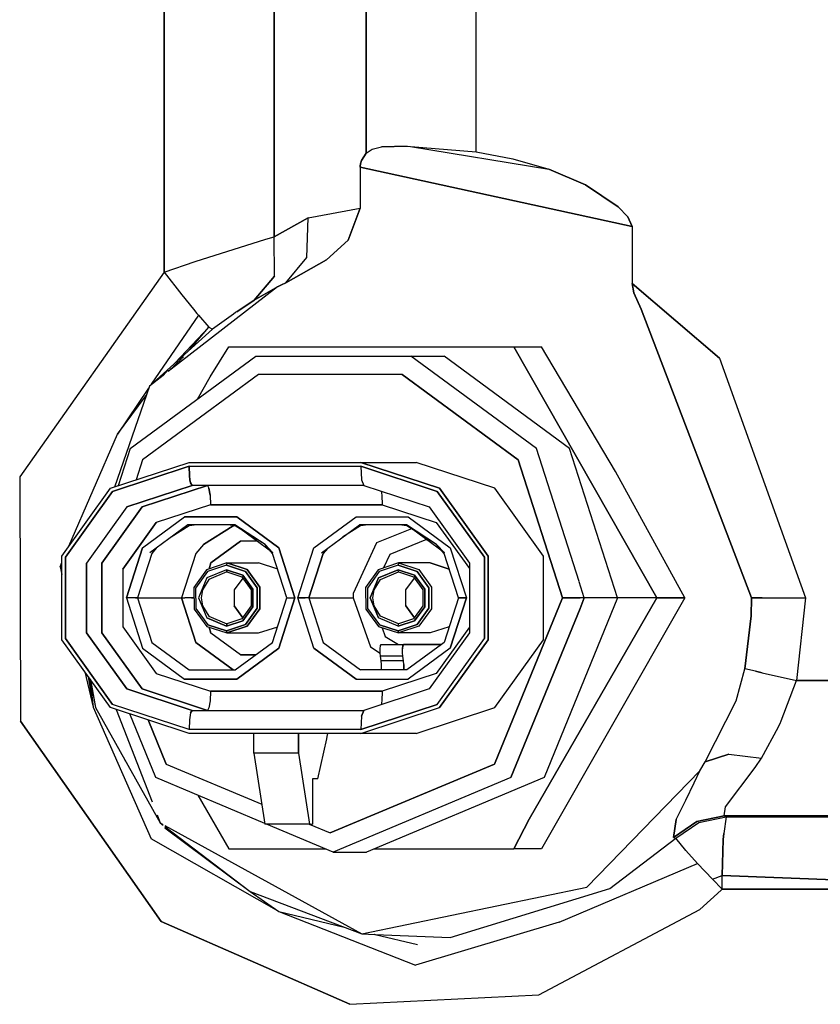
# Model space of a CAD drawing. Units: millimetres. Extents: x 984 to 10046, y -1557 to 1741.
# Drawn here: x 7343 to 7378, y -153 to -110 of the extents above; entities that cross this region are included whole.
import ezdxf

# ---------------------------------------------------------------- set-up
doc = ezdxf.new("R2010")
doc.units = ezdxf.units.MM
doc.layers.add('TFR-TRI', color=7, linetype='CONTINUOUS', true_color=0xffffff)

msp = doc.modelspace()

# ---------------------------------------------------------------- linework, layer by layer
at = {"layer": 'TFR-TRI', "color": 18, "linetype": 'CONTINUOUS'}
for p, q in [((7362.710754, -115.69873), (7362.710754, -93.170654)), ((7362.710754, -115.69873), (7362.710754, -93.170654)), ((7357.84845, -115.754395), (7357.84845, -93.736816)), ((7357.84845, -93.736816), (7357.84845, -115.754395)), ((7353.767883, -119.462402), (7353.767883, -94.515137)), ((7353.767883, -94.515137), (7353.767883, -119.462402)), ((7348.904602, -94.699219), (7348.904602, -121.023926)), ((7348.904602, -121.023926), (7348.904602, -94.699219)), ((7358.10968, -115.579346), (7358.514954, -115.487061)), ((7358.10968, -115.579346), (7358.514954, -115.487061)), ((7358.514954, -115.487061), (7359.628723, -115.449951)), ((7358.514954, -115.487061), (7359.628723, -115.449951)), ((7358.514954, -115.487061), (7359.652649, -115.451904)), ((7359.652649, -115.451904), (7358.514954, -115.487061)), ((7359.628723, -115.449951), (7362.710754, -115.69873)), ((7359.80011, -115.463867), (7365.931458, -116.466553)), ((7359.80011, -115.463867), (7365.931458, -116.466553)), ((7357.632141, -116.083252), (7357.84845, -115.754395)), ((7357.84845, -115.754395), (7357.632141, -116.083252)), ((7357.84845, -115.754395), (7358.10968, -115.579346)), ((7357.84845, -115.754395), (7358.10968, -115.579346)), ((7362.710754, -115.69873), (7364.337708, -116.018799)), ((7362.710754, -115.69873), (7364.337708, -116.018799)), ((7357.575989, -116.330078), (7357.574036, -116.387695)), ((7357.574036, -116.387695), (7357.575989, -116.330078)), ((7357.588684, -116.233887), (7357.575989, -116.330078)), ((7357.575989, -116.330078), (7357.588684, -116.233887)), ((7357.588684, -116.233887), (7357.632141, -116.083252)), ((7357.632141, -116.083252), (7357.588684, -116.233887)), ((7364.337708, -116.018799), (7365.931458, -116.466553)), ((7364.337708, -116.018799), (7365.931458, -116.466553)), ((7369.621399, -119.001221), (7357.574036, -116.387695)), ((7357.574036, -116.387695), (7357.574036, -118.189209)), ((7357.574036, -116.387695), (7357.574036, -118.189209)), ((7357.574036, -116.387695), (7369.621399, -119.001221)), ((7367.554016, -117.156738), (7365.931458, -116.466553)), ((7365.931458, -116.466553), (7367.554016, -117.156738)), ((7368.993469, -118.138428), (7367.554016, -117.156738)), ((7367.554016, -117.156738), (7368.993469, -118.138428)), ((7355.281067, -118.626709), (7357.574036, -118.189209)), ((7355.281067, -118.626709), (7357.574036, -118.189209)), ((7357.574036, -118.189209), (7357.041321, -119.615479)), ((7357.041321, -119.615479), (7357.574036, -118.189209)), ((7368.993469, -118.138428), (7369.418274, -118.580566)), ((7369.418274, -118.580566), (7368.993469, -118.138428)), ((7355.281067, -118.626709), (7353.767883, -119.462402)), ((7353.767883, -119.462402), (7355.281067, -118.626709)), ((7355.212708, -120.372803), (7355.281067, -118.626709)), ((7355.212708, -120.372803), (7355.281067, -118.626709)), ((7369.621399, -119.001221), (7369.418274, -118.580566)), ((7369.418274, -118.580566), (7369.621399, -119.001221)), ((7369.621399, -119.001221), (7369.621399, -121.53125)), ((7369.621399, -119.001221), (7369.621399, -121.53125)), ((7350.281555, -120.550049), (7353.404602, -119.570068)), ((7350.281555, -120.550049), (7353.404602, -119.570068)), ((7353.404602, -119.570068), (7353.767883, -119.462402)), ((7353.404602, -119.570068), (7353.767883, -119.462402)), ((7353.78595, -121.201172), (7353.767883, -119.462402)), ((7353.78595, -121.201172), (7353.767883, -119.462402)), ((7356.081848, -120.484375), (7357.041321, -119.615479)), ((7357.041321, -119.615479), (7356.081848, -120.484375)), ((7348.904602, -121.023926), (7350.281555, -120.550049)), ((7348.904602, -121.023926), (7350.281555, -120.550049)), ((7354.28595, -121.500244), (7355.212708, -120.372803)), ((7354.28595, -121.500244), (7355.212708, -120.372803)), ((7356.081848, -120.484375), (7354.28595, -121.500244)), ((7354.28595, -121.500244), (7356.081848, -120.484375)), ((7348.904602, -121.023926), (7342.509094, -130.08374)), ((7348.904602, -121.023926), (7342.509094, -130.08374)), ((7348.904602, -121.023926), (7349.679016, -122.026123)), ((7348.904602, -121.023926), (7349.679016, -122.026123)), ((7353.78595, -121.201172), (7352.889465, -122.267578)), ((7352.889465, -122.267578), (7353.78595, -121.201172)), ((7354.101379, -121.588623), (7353.911438, -121.674316)), ((7353.911438, -121.674316), (7354.101379, -121.588623)), ((7354.101379, -121.588623), (7354.28595, -121.500244)), ((7354.28595, -121.500244), (7354.101379, -121.588623)), ((7373.474426, -124.830322), (7369.621399, -121.53125)), ((7369.690247, -121.937012), (7369.621399, -121.53125)), ((7369.621399, -121.53125), (7369.690247, -121.937012)), ((7369.621399, -121.53125), (7373.474426, -124.830322)), ((7353.911438, -121.674316), (7349.074524, -125.429199)), ((7353.911438, -121.674316), (7349.074524, -125.429199)), ((7349.679016, -122.026123), (7350.198547, -122.673096)), ((7349.679016, -122.026123), (7350.198547, -122.673096)), ((7352.889465, -122.267578), (7353.911438, -121.674316)), ((7353.911438, -121.674316), (7352.889465, -122.267578)), ((7369.690247, -121.937012), (7370.020325, -122.669189)), ((7370.020325, -122.669189), (7369.690247, -121.937012)), ((7352.889465, -122.267578), (7352.113098, -122.780762)), ((7352.113098, -122.780762), (7352.889465, -122.267578)), ((7350.198547, -122.673096), (7350.354797, -122.862305)), ((7350.198547, -122.673096), (7350.354797, -122.862305)), ((7350.354797, -122.862305), (7350.416321, -122.935547)), ((7350.354797, -122.862305), (7350.416321, -122.935547)), ((7351.967102, -122.881104), (7351.034973, -123.554443)), ((7351.967102, -122.881104), (7351.034973, -123.554443)), ((7352.063293, -122.814941), (7351.967102, -122.881104)), ((7352.063293, -122.814941), (7351.967102, -122.881104)), ((7352.075989, -122.806885), (7352.063293, -122.814941)), ((7352.075989, -122.806885), (7352.063293, -122.814941)), ((7352.076477, -122.805908), (7352.075989, -122.806885)), ((7352.076477, -122.805908), (7352.075989, -122.806885)), ((7352.081848, -122.802246), (7352.076477, -122.805908)), ((7352.081848, -122.802246), (7352.076477, -122.805908)), ((7352.113098, -122.780762), (7352.081848, -122.802246)), ((7352.113098, -122.780762), (7352.081848, -122.802246)), ((7374.900208, -135.450928), (7370.020325, -122.669189)), ((7370.020325, -122.669189), (7374.900208, -135.450928)), ((7350.416321, -122.935547), (7348.332825, -125.994141)), ((7350.416321, -122.935547), (7350.886047, -123.462891)), ((7350.416321, -122.935547), (7350.886047, -123.462891)), ((7348.247375, -126.071045), (7351.034973, -123.554443)), ((7350.886047, -123.462891), (7349.37384, -125.053955)), ((7350.033508, -124.458252), (7350.886047, -123.462891)), ((7350.886047, -123.462891), (7351.034973, -123.554443)), ((7350.886047, -123.462891), (7351.034973, -123.554443)), ((7350.93634, -125.660889), (7351.763977, -124.337646)), ((7351.763977, -124.337646), (7364.37677, -124.337646)), ((7364.37677, -124.337646), (7365.605774, -124.337646)), ((7364.37677, -124.337646), (7370.711243, -135.450195)), ((7370.711243, -135.450195), (7364.37677, -124.337646)), ((7368.877258, -129.854492), (7365.605774, -124.337646)), ((7347.401672, -128.837402), (7352.95636, -124.750488)), ((7349.074524, -125.429199), (7349.684387, -124.845703)), ((7349.6922, -124.838379), (7349.755188, -124.77832)), ((7352.95636, -124.750488), (7359.821594, -124.750488)), ((7359.821594, -124.750488), (7361.292297, -124.750488)), ((7365.37677, -128.837402), (7359.821594, -124.750488)), ((7365.37677, -128.837402), (7359.821594, -124.750488)), ((7366.846008, -128.837402), (7361.292297, -124.750488)), ((7373.474426, -124.830322), (7377.290344, -135.450195)), ((7373.474426, -124.830322), (7377.290344, -135.450195)), ((7349.083801, -125.359619), (7348.85675, -125.598145)), ((7353.081848, -125.558838), (7347.947571, -129.336914)), ((7353.081848, -125.558838), (7347.947571, -129.336914)), ((7348.85675, -125.598145), (7348.247375, -126.071045)), ((7348.85675, -125.598145), (7348.247375, -126.071045)), ((7350.382629, -126.644531), (7350.93634, -125.660889)), ((7359.429016, -125.558838), (7353.081848, -125.558838)), ((7359.429016, -125.558838), (7353.081848, -125.558838)), ((7364.563293, -129.336914), (7359.429016, -125.558838)), ((7359.429016, -125.558838), (7364.563293, -129.336914)), ((7348.247375, -126.071045), (7346.700989, -130.540039)), ((7348.213196, -126.168945), (7346.83136, -128.197998)), ((7346.83136, -128.197998), (7348.101379, -126.493408)), ((7344.688782, -133.163818), (7346.83136, -128.197998)), ((7347.401672, -128.837402), (7346.87384, -130.483154)), ((7367.264954, -134.722656), (7365.37677, -128.837402)), ((7367.264954, -134.722656), (7365.37677, -128.837402)), ((7368.96759, -135.450195), (7366.846008, -128.837402)), ((7347.947571, -129.336914), (7347.662903, -130.223877)), ((7347.947571, -129.336914), (7347.662903, -130.223877)), ((7366.524719, -135.450195), (7364.563293, -129.336914)), ((7364.563293, -129.336914), (7366.524719, -135.450195)), ((7346.531067, -130.595947), (7350.013977, -129.450195)), ((7350.003235, -129.623535), (7346.620911, -130.736084)), ((7346.620911, -130.736084), (7350.003235, -129.623535)), ((7350.003235, -129.623535), (7357.602356, -129.623535)), ((7350.020813, -130.048584), (7350.003235, -129.623535)), ((7350.003235, -129.623535), (7350.020813, -130.048584)), ((7350.003235, -129.623535), (7357.602356, -129.623535)), ((7350.013977, -129.450195), (7355.749817, -129.450195)), ((7355.750793, -129.450195), (7357.602356, -129.450195)), ((7357.602356, -129.450195), (7360.049622, -129.450195)), ((7357.602356, -129.450195), (7361.084778, -130.595947)), ((7361.084778, -130.595947), (7357.602356, -129.450195)), ((7357.602356, -129.623535), (7357.641418, -130.224609)), ((7357.602356, -129.623535), (7360.98468, -130.736084)), ((7357.602356, -129.623535), (7357.641418, -130.224609)), ((7360.98468, -130.736084), (7357.602356, -129.623535)), ((7363.531555, -130.595947), (7360.049622, -129.450195)), ((7363.531555, -130.595947), (7360.049622, -129.450195)), ((7371.942688, -135.450195), (7368.877258, -129.854492)), ((7342.509094, -130.08374), (7342.538391, -140.9104)), ((7342.509094, -130.08374), (7342.538391, -140.9104)), ((7350.020813, -130.048584), (7350.041809, -130.224609)), ((7350.041809, -130.224609), (7350.020813, -130.048584)), ((7350.041809, -130.224609), (7350.069641, -130.359375)), ((7350.069641, -130.359375), (7350.041809, -130.224609)), ((7357.641418, -130.224609), (7357.736633, -130.473389)), ((7357.641418, -130.224609), (7357.736633, -130.473389)), ((7344.378723, -133.595947), (7346.531067, -130.595947)), ((7346.620911, -130.736084), (7344.531067, -133.649414)), ((7344.531067, -133.649414), (7346.620911, -130.736084)), ((7350.136536, -130.473389), (7347.248352, -131.423584)), ((7347.248352, -131.423584), (7350.136536, -130.473389)), ((7347.927063, -131.423584), (7350.815247, -130.473389)), ((7350.815247, -130.473389), (7347.927063, -131.423584)), ((7350.136536, -130.473389), (7350.069641, -130.359375)), ((7350.069641, -130.359375), (7350.136536, -130.473389)), ((7357.736633, -130.473389), (7350.136536, -130.473389)), ((7350.815247, -130.473389), (7350.882629, -130.587402)), ((7350.815247, -130.473389), (7350.882629, -130.587402)), ((7350.931458, -130.898438), (7350.882629, -130.587402)), ((7350.882629, -130.587402), (7350.931458, -130.898438)), ((7357.736633, -130.473389), (7360.624817, -131.423584)), ((7358.5047, -130.726074), (7358.532043, -130.898438)), ((7358.5047, -130.726074), (7358.532043, -130.898438)), ((7363.074524, -133.649414), (7360.98468, -130.736084)), ((7360.98468, -130.736084), (7363.074524, -133.649414)), ((7363.237122, -133.595947), (7361.084778, -130.595947)), ((7361.084778, -130.595947), (7363.237122, -133.595947)), ((7365.684387, -133.595947), (7363.531555, -130.595947)), ((7365.684387, -133.595947), (7363.531555, -130.595947)), ((7350.931458, -130.898438), (7350.9505, -131.323242)), ((7350.931458, -130.898438), (7350.9505, -131.323242)), ((7358.532043, -130.898438), (7358.549622, -131.323242)), ((7358.532043, -130.898438), (7358.549622, -131.323242)), ((7347.248352, -131.423584), (7345.463196, -133.912354)), ((7347.248352, -131.423584), (7345.463196, -133.912354)), ((7346.141907, -133.912354), (7347.927063, -131.423584)), ((7347.927063, -131.423584), (7346.141907, -133.912354)), ((7350.9505, -131.323242), (7348.554993, -132.111572)), ((7350.9505, -131.323242), (7348.554993, -132.111572)), ((7358.549622, -131.323242), (7350.9505, -131.323242)), ((7350.9505, -131.323242), (7358.549622, -131.323242)), ((7358.549622, -131.323242), (7360.945129, -132.111572)), ((7358.549622, -131.323242), (7360.945129, -132.111572)), ((7360.624817, -131.423584), (7362.409973, -133.912354)), ((7347.945129, -133.230957), (7349.809387, -131.859619)), ((7347.945129, -133.230957), (7349.809387, -131.859619)), ((7352.113098, -131.859619), (7349.809387, -131.859619)), ((7349.809387, -131.859619), (7352.113098, -131.859619)), ((7352.113098, -131.859619), (7353.976379, -133.230957)), ((7353.976379, -133.230957), (7352.113098, -131.859619)), ((7355.533508, -133.230957), (7357.397766, -131.859619)), ((7355.533508, -133.230957), (7357.397766, -131.859619)), ((7357.397766, -131.859619), (7359.701477, -131.859619)), ((7357.397766, -131.859619), (7359.701477, -131.859619)), ((7359.701477, -131.859619), (7361.565247, -133.230957)), ((7359.701477, -131.859619), (7361.565247, -133.230957)), ((7348.554993, -132.111572), (7347.074524, -134.174805)), ((7347.074524, -134.174805), (7348.554993, -132.111572)), ((7349.954895, -132.209717), (7348.272766, -133.44751)), ((7350.006165, -132.263916), (7349.210266, -132.758057)), ((7350.006165, -132.263916), (7349.210266, -132.758057)), ((7352.033997, -132.209717), (7349.954895, -132.209717)), ((7350.343567, -132.209717), (7350.006165, -132.263916)), ((7350.343567, -132.209717), (7350.006165, -132.263916)), ((7351.95929, -132.263916), (7350.642395, -133.081299)), ((7350.642395, -133.081299), (7351.95929, -132.263916)), ((7352.05011, -132.263916), (7351.713196, -132.209717)), ((7352.005188, -132.256592), (7351.95929, -132.263916)), ((7351.95929, -132.263916), (7352.005188, -132.256592)), ((7353.367004, -133.081299), (7352.033997, -132.209717)), ((7353.716125, -133.44751), (7352.033997, -132.209717)), ((7353.367004, -133.081299), (7352.05011, -132.263916)), ((7355.861633, -133.44751), (7357.543762, -132.209717)), ((7357.594055, -132.263916), (7356.798157, -132.758057)), ((7357.594055, -132.263916), (7356.798157, -132.758057)), ((7359.622375, -132.209717), (7357.543762, -132.209717)), ((7357.931946, -132.209717), (7357.594055, -132.263916)), ((7357.931946, -132.209717), (7357.594055, -132.263916)), ((7359.845032, -132.391846), (7358.298645, -133.014648)), ((7359.845032, -132.391846), (7358.298645, -133.014648)), ((7359.638977, -132.263916), (7359.301575, -132.209717)), ((7360.955872, -133.081299), (7359.622375, -132.209717)), ((7361.304504, -133.44751), (7359.622375, -132.209717)), ((7360.955872, -133.081299), (7359.638977, -132.263916)), ((7360.945129, -132.111572), (7362.409973, -134.15332)), ((7360.945129, -132.111572), (7362.409973, -134.15332)), ((7352.283508, -132.929688), (7350.974915, -133.892578)), ((7350.974915, -133.892578), (7352.283508, -132.929688)), ((7353.012024, -132.929688), (7352.283508, -132.929688)), ((7353.012024, -132.929688), (7352.283508, -132.929688)), ((7360.515442, -132.866699), (7358.884094, -133.523682)), ((7360.515442, -132.866699), (7358.884094, -133.523682)), ((7347.945129, -133.230957), (7347.233215, -135.450195)), ((7347.233215, -135.450195), (7347.945129, -133.230957)), ((7348.555969, -133.239502), (7348.351868, -133.480957)), ((7348.555969, -133.239502), (7348.351868, -133.480957)), ((7350.642395, -133.081299), (7350.305481, -133.480957)), ((7350.642395, -133.081299), (7350.305481, -133.480957)), ((7353.704407, -133.480957), (7353.367004, -133.081299)), ((7353.716125, -133.44751), (7353.367004, -133.081299)), ((7353.976379, -133.230957), (7354.688782, -135.450195)), ((7354.688782, -135.450195), (7353.976379, -133.230957)), ((7354.822083, -135.450195), (7355.533508, -133.230957)), ((7354.822083, -135.450195), (7355.533508, -133.230957)), ((7356.144348, -133.239014), (7355.940735, -133.480957)), ((7356.144348, -133.239014), (7355.940735, -133.480957)), ((7358.298645, -133.014648), (7357.267883, -135.259033)), ((7358.298645, -133.014648), (7357.267883, -135.259033)), ((7361.304504, -133.44751), (7360.955872, -133.081299)), ((7361.293274, -133.480957), (7360.955872, -133.081299)), ((7361.565247, -133.230957), (7362.277649, -135.450195)), ((7361.565247, -133.230957), (7362.277649, -135.450195)), ((7344.378723, -137.303955), (7344.378723, -133.595947)), ((7344.531067, -137.250488), (7344.531067, -133.649414)), ((7344.531067, -133.649414), (7344.531067, -137.250488)), ((7348.351868, -133.480957), (7347.720032, -135.450195)), ((7348.351868, -133.480957), (7347.720032, -135.450195)), ((7350.305481, -133.480957), (7349.673645, -135.450195)), ((7350.305481, -133.480957), (7349.673645, -135.450195)), ((7354.336243, -135.450195), (7353.704407, -133.480957)), ((7355.940735, -133.480957), (7355.308899, -135.450195)), ((7355.308899, -135.450195), (7355.940735, -133.480957)), ((7358.884094, -133.523682), (7358.610168, -134.120361)), ((7358.884094, -133.523682), (7358.610168, -134.120361)), ((7361.924622, -135.450195), (7361.293274, -133.480957)), ((7363.074524, -137.250488), (7363.074524, -133.649414)), ((7363.074524, -133.649414), (7363.074524, -137.250488)), ((7363.237122, -133.595947), (7363.237122, -137.303955)), ((7363.237122, -137.303955), (7363.237122, -133.595947)), ((7365.684387, -137.303955), (7365.684387, -133.595947)), ((7365.684387, -137.303955), (7365.684387, -133.595947)), ((7344.29718, -134.071533), (7344.378723, -133.882568)), ((7344.29718, -134.071533), (7344.378723, -134.417725)), ((7345.463196, -133.912354), (7345.463196, -136.987793)), ((7345.463196, -136.987793), (7345.463196, -133.912354)), ((7346.141907, -133.912354), (7346.141907, -136.987793)), ((7346.141907, -136.987793), (7346.141907, -133.912354)), ((7347.074524, -134.174805), (7347.074524, -136.725342)), ((7347.074524, -134.174805), (7347.074524, -136.725342)), ((7350.77179, -134.199463), (7350.217102, -134.981934)), ((7351.676575, -133.899902), (7350.77179, -134.199463)), ((7351.660461, -134.199951), (7350.787415, -134.566162)), ((7351.660461, -134.199951), (7350.787415, -134.566162)), ((7351.660461, -134), (7350.814758, -134.280029)), ((7351.660461, -134), (7350.814758, -134.280029)), ((7350.974915, -133.892578), (7350.888977, -134.160645)), ((7350.888977, -134.160645), (7350.974915, -133.892578)), ((7351.676575, -133.899902), (7351.660461, -134)), ((7351.676575, -133.899902), (7351.660461, -134)), ((7351.660461, -134), (7352.502258, -134.2771)), ((7352.502258, -134.2771), (7351.660461, -134)), ((7352.386047, -134.438721), (7351.660461, -134.199951)), ((7351.660461, -134.199951), (7352.386047, -134.438721)), ((7351.660461, -134.199951), (7351.676575, -134.299805)), ((7351.676575, -134.299805), (7351.660461, -134.199951)), ((7352.575989, -134.196045), (7351.676575, -133.899902)), ((7351.676575, -133.899902), (7352.575989, -134.196045)), ((7351.676575, -133.899902), (7353.08136, -133.899902)), ((7352.575989, -134.196045), (7353.131653, -134.971191)), ((7353.131653, -134.971191), (7352.575989, -134.196045)), ((7353.928528, -134.178467), (7353.08136, -133.899902)), ((7353.928528, -134.178467), (7353.08136, -133.899902)), ((7358.371399, -134.199463), (7357.816711, -134.981934)), ((7359.275208, -133.899902), (7358.371399, -134.199463)), ((7359.260071, -134.199951), (7358.387024, -134.566162)), ((7358.387024, -134.566162), (7359.260071, -134.199951)), ((7359.260071, -134), (7358.414368, -134.280029)), ((7359.260071, -134), (7358.414368, -134.280029)), ((7359.275208, -133.899902), (7359.260071, -134)), ((7359.275208, -133.899902), (7359.260071, -134)), ((7359.260071, -134), (7360.101868, -134.2771)), ((7360.101868, -134.2771), (7359.260071, -134)), ((7359.260071, -134.199951), (7359.985168, -134.438721)), ((7359.985168, -134.438721), (7359.260071, -134.199951)), ((7359.275208, -134.299805), (7359.260071, -134.199951)), ((7359.275208, -134.299805), (7359.260071, -134.199951)), ((7359.275208, -133.899902), (7360.17511, -134.196045)), ((7359.275208, -133.899902), (7360.17511, -134.196045)), ((7360.680481, -133.899902), (7359.275208, -133.899902)), ((7360.17511, -134.196045), (7360.73175, -134.971191)), ((7360.17511, -134.196045), (7360.73175, -134.971191)), ((7360.680481, -133.899902), (7361.515442, -134.174316)), ((7361.515442, -134.174316), (7360.680481, -133.899902)), ((7362.409973, -133.912354), (7362.409973, -136.987793)), ((7350.814758, -134.280029), (7350.295227, -135.012207)), ((7350.814758, -134.280029), (7350.295227, -135.012207)), ((7350.787415, -134.566162), (7350.426086, -135.450195)), ((7350.787415, -134.566162), (7350.426086, -135.450195)), ((7350.873352, -134.636719), (7350.596008, -135.094727)), ((7350.873352, -134.636719), (7350.596008, -135.094727)), ((7351.676575, -134.299805), (7350.873352, -134.636719)), ((7351.676575, -134.299805), (7350.873352, -134.636719)), ((7351.676575, -134.299805), (7352.343079, -134.519531)), ((7352.378723, -134.568848), (7352.001282, -135.094727)), ((7352.378723, -134.568848), (7352.001282, -135.094727)), ((7352.343079, -134.519531), (7352.756165, -135.094727)), ((7352.386047, -134.438721), (7352.833801, -135.063721)), ((7352.833801, -135.063721), (7352.386047, -134.438721)), ((7353.022278, -135.001709), (7352.502258, -134.2771)), ((7352.502258, -134.2771), (7353.022278, -135.001709)), ((7358.414368, -134.280029), (7357.895813, -135.012207)), ((7358.414368, -134.280029), (7357.895813, -135.012207)), ((7358.025696, -135.450195), (7358.387024, -134.566162)), ((7358.387024, -134.566162), (7358.025696, -135.450195)), ((7358.195618, -135.094727), (7358.472961, -134.636719)), ((7358.195618, -135.094727), (7358.472961, -134.636719)), ((7358.472961, -134.636719), (7359.275208, -134.299805)), ((7358.472961, -134.636719), (7359.275208, -134.299805)), ((7359.275208, -134.299805), (7359.943665, -134.519531)), ((7359.600891, -135.094727), (7359.978333, -134.568359)), ((7359.600891, -135.094727), (7359.978333, -134.568359)), ((7359.943665, -134.519531), (7360.355774, -135.094727)), ((7359.985168, -134.438721), (7360.434387, -135.063721)), ((7360.434387, -135.063721), (7359.985168, -134.438721)), ((7360.621887, -135.001709), (7360.101868, -134.2771)), ((7360.101868, -134.2771), (7360.621887, -135.001709)), ((7350.217102, -134.981934), (7350.225403, -135.945557)), ((7350.295227, -135.012207), (7350.304016, -135.913818)), ((7350.295227, -135.012207), (7350.304016, -135.913818)), ((7350.596008, -135.094727), (7350.540344, -135.450195)), ((7350.596008, -135.094727), (7350.540344, -135.450195)), ((7352.001282, -135.094727), (7352.001282, -135.805176)), ((7352.001282, -135.094727), (7352.001282, -135.805176)), ((7352.756165, -135.094727), (7352.756165, -135.805176)), ((7352.833801, -135.836182), (7352.833801, -135.063721)), ((7352.833801, -135.063721), (7352.833801, -135.836182)), ((7353.022278, -135.898193), (7353.022278, -135.001709)), ((7353.022278, -135.001709), (7353.022278, -135.898193)), ((7353.131653, -134.971191), (7353.131653, -135.928955)), ((7353.131653, -135.928955), (7353.131653, -134.971191)), ((7357.816711, -134.981934), (7357.825989, -135.945557)), ((7357.895813, -135.012207), (7357.903137, -135.913818)), ((7357.895813, -135.012207), (7357.903137, -135.913818)), ((7358.140442, -135.450195), (7358.195618, -135.094727)), ((7358.140442, -135.450195), (7358.195618, -135.094727)), ((7359.600891, -135.805176), (7359.600891, -135.094727)), ((7359.600891, -135.805176), (7359.600891, -135.094727)), ((7360.355774, -135.094727), (7360.355774, -135.805176)), ((7360.434387, -135.836182), (7360.434387, -135.063721)), ((7360.434387, -135.063721), (7360.434387, -135.836182)), ((7360.621887, -135.001709), (7360.621887, -135.898193)), ((7360.621887, -135.898193), (7360.621887, -135.001709)), ((7360.73175, -134.971191), (7360.73175, -135.928955)), ((7360.73175, -134.971191), (7360.73175, -135.928955)), ((7367.497864, -135.450195), (7367.267883, -134.73291)), ((7367.497864, -135.450195), (7367.267883, -134.73291)), ((7347.451965, -135.450195), (7347.233215, -135.450195)), ((7347.451965, -135.450195), (7347.233215, -135.450195)), ((7347.233215, -135.450195), (7347.945129, -137.668945)), ((7347.233215, -135.450195), (7347.945129, -137.668945)), ((7347.630188, -135.450195), (7347.451965, -135.450195)), ((7347.630188, -135.450195), (7347.451965, -135.450195)), ((7347.630188, -135.450195), (7347.720032, -135.450195)), ((7347.720032, -135.450195), (7347.630188, -135.450195)), ((7347.720032, -135.450195), (7349.673645, -135.450195)), ((7347.720032, -135.450195), (7348.351868, -137.419189)), ((7347.720032, -135.450195), (7348.351868, -137.419189)), ((7347.720032, -135.450195), (7349.673645, -135.450195)), ((7349.673645, -135.450195), (7350.305481, -137.419189)), ((7349.673645, -135.450195), (7349.821594, -135.450195)), ((7349.673645, -135.450195), (7349.821594, -135.450195)), ((7350.305481, -137.419189), (7349.673645, -135.450195)), ((7350.11554, -135.450195), (7349.821594, -135.450195)), ((7350.11554, -135.450195), (7349.821594, -135.450195)), ((7350.11554, -135.450195), (7350.221497, -135.450195)), ((7350.221497, -135.450195), (7350.11554, -135.450195)), ((7350.426086, -135.450195), (7350.787415, -136.333984)), ((7350.426086, -135.450195), (7350.787415, -136.333984)), ((7350.540344, -135.450195), (7350.596008, -135.805176)), ((7350.540344, -135.450195), (7350.596008, -135.805176)), ((7353.704407, -137.419189), (7354.336243, -135.450195)), ((7354.688782, -135.450195), (7353.976379, -137.668945)), ((7353.976379, -137.668945), (7354.688782, -135.450195)), ((7354.336243, -135.450195), (7354.358704, -135.450195)), ((7354.336243, -135.450195), (7354.358704, -135.450195)), ((7354.358704, -135.450195), (7354.488098, -135.450195)), ((7354.358704, -135.450195), (7354.488098, -135.450195)), ((7354.488098, -135.450195), (7354.688782, -135.450195)), ((7354.488098, -135.450195), (7354.688782, -135.450195)), ((7355.533508, -137.668945), (7354.822083, -135.450195)), ((7355.533508, -137.668945), (7354.822083, -135.450195)), ((7354.822083, -135.450195), (7355.138489, -135.450195)), ((7355.138489, -135.450195), (7354.822083, -135.450195)), ((7355.219055, -135.450195), (7355.138489, -135.450195)), ((7355.219055, -135.450195), (7355.138489, -135.450195)), ((7355.308899, -135.450195), (7355.219055, -135.450195)), ((7355.308899, -135.450195), (7355.219055, -135.450195)), ((7355.308899, -135.450195), (7355.940735, -137.419189)), ((7355.308899, -135.450195), (7355.940735, -137.419189)), ((7355.308899, -135.450195), (7357.262512, -135.450195)), ((7355.308899, -135.450195), (7357.262512, -135.450195)), ((7357.267883, -135.259033), (7357.262512, -135.450195)), ((7357.267883, -135.259033), (7357.262512, -135.450195)), ((7357.262512, -135.450195), (7358.040344, -137.608154)), ((7357.262512, -135.450195), (7358.040344, -137.608154)), ((7358.025696, -135.450195), (7358.387024, -136.333984)), ((7358.387024, -136.333984), (7358.025696, -135.450195)), ((7358.195618, -135.805176), (7358.140442, -135.450195)), ((7358.195618, -135.805176), (7358.140442, -135.450195)), ((7361.924622, -135.450195), (7361.293274, -137.419189)), ((7362.277649, -135.450195), (7361.565247, -137.668945)), ((7361.565247, -137.668945), (7362.277649, -135.450195)), ((7361.947083, -135.450195), (7361.924622, -135.450195)), ((7361.924622, -135.450195), (7361.947083, -135.450195)), ((7361.947083, -135.450195), (7362.000793, -135.450195)), ((7362.000793, -135.450195), (7361.947083, -135.450195)), ((7362.000793, -135.450195), (7362.076965, -135.450195)), ((7362.076965, -135.450195), (7362.000793, -135.450195)), ((7362.277649, -135.450195), (7362.076965, -135.450195)), ((7362.076965, -135.450195), (7362.277649, -135.450195)), ((7363.516907, -142.803955), (7366.524719, -135.450195)), ((7366.524719, -135.450195), (7363.516907, -142.803955)), ((7370.711243, -135.450195), (7365.057922, -145.239014)), ((7365.057922, -145.239014), (7370.711243, -135.450195)), ((7371.942688, -135.450195), (7365.605774, -146.562744)), ((7368.96759, -135.450195), (7365.714661, -143.405029)), ((7367.157043, -135.450195), (7366.524719, -135.450195)), ((7366.524719, -135.450195), (7367.157043, -135.450195)), ((7367.318176, -135.450195), (7367.157043, -135.450195)), ((7367.157043, -135.450195), (7367.318176, -135.450195)), ((7367.308411, -135.915283), (7367.497864, -135.450195)), ((7367.497864, -135.450195), (7367.308411, -135.915283)), ((7367.497864, -135.450195), (7367.318176, -135.450195)), ((7367.497864, -135.450195), (7367.318176, -135.450195)), ((7368.96759, -135.450195), (7367.497864, -135.450195)), ((7368.96759, -135.450195), (7367.497864, -135.450195)), ((7370.711243, -135.450195), (7368.96759, -135.450195)), ((7370.711243, -135.450195), (7368.96759, -135.450195)), ((7371.942688, -135.450195), (7370.711243, -135.450195)), ((7370.711243, -135.450195), (7371.942688, -135.450195)), ((7374.881165, -136.242676), (7374.900208, -135.450928)), ((7374.900208, -135.450928), (7374.881165, -136.242676)), ((7375.371887, -135.450195), (7374.900208, -135.450928)), ((7374.900208, -135.450928), (7375.371887, -135.450195)), ((7375.371887, -135.450195), (7377.290344, -135.450195)), ((7375.371887, -135.450195), (7377.290344, -135.450195)), ((7377.290344, -135.450195), (7376.888977, -139.107422)), ((7377.290344, -135.450195), (7376.888977, -139.107422)), ((7350.225403, -135.945557), (7350.795227, -136.717529)), ((7350.304016, -135.913818), (7350.836243, -136.635742)), ((7350.304016, -135.913818), (7350.836243, -136.635742)), ((7350.596008, -135.805176), (7350.873352, -136.263428)), ((7350.596008, -135.805176), (7350.873352, -136.263428)), ((7352.001282, -135.805176), (7352.378723, -136.331055)), ((7352.378723, -136.331055), (7352.001282, -135.805176)), ((7352.756165, -135.805176), (7352.343079, -136.380371)), ((7352.833801, -135.836182), (7352.386047, -136.461426)), ((7352.386047, -136.461426), (7352.833801, -135.836182)), ((7352.502258, -136.623047), (7353.022278, -135.898193)), ((7353.022278, -135.898193), (7352.502258, -136.623047)), ((7353.131653, -135.928955), (7352.575989, -136.704102)), ((7352.575989, -136.704102), (7353.131653, -135.928955)), ((7357.825989, -135.945557), (7358.394836, -136.717529)), ((7357.903137, -135.913818), (7358.435852, -136.635742)), ((7357.903137, -135.913818), (7358.435852, -136.635742)), ((7358.472961, -136.263428), (7358.195618, -135.805176)), ((7358.472961, -136.263428), (7358.195618, -135.805176)), ((7359.978333, -136.331543), (7359.600891, -135.805176)), ((7359.600891, -135.805176), (7359.978333, -136.331543)), ((7360.355774, -135.805176), (7359.943665, -136.380371)), ((7360.434387, -135.836182), (7359.985168, -136.461426)), ((7359.985168, -136.461426), (7360.434387, -135.836182)), ((7360.101868, -136.623047), (7360.621887, -135.898193)), ((7360.621887, -135.898193), (7360.101868, -136.623047)), ((7360.73175, -135.928955), (7360.17511, -136.704102)), ((7360.73175, -135.928955), (7360.17511, -136.704102)), ((7367.306458, -135.919189), (7364.243958, -143.405029)), ((7364.243958, -143.405029), (7367.306458, -135.919189)), ((7350.787415, -136.333984), (7351.660461, -136.700195)), ((7351.660461, -136.700195), (7350.787415, -136.333984)), ((7350.873352, -136.263428), (7351.676575, -136.600098)), ((7350.873352, -136.263428), (7351.676575, -136.600098)), ((7352.343079, -136.380371), (7351.676575, -136.600098)), ((7359.260071, -136.700195), (7358.387024, -136.333984)), ((7359.260071, -136.700195), (7358.387024, -136.333984)), ((7359.275208, -136.600098), (7358.472961, -136.263428)), ((7359.275208, -136.600098), (7358.472961, -136.263428)), ((7359.943665, -136.380371), (7359.275208, -136.600098)), ((7374.881165, -136.242676), (7374.607727, -138.58374)), ((7374.607727, -138.58374), (7374.881165, -136.242676)), ((7347.074524, -136.725342), (7348.554993, -138.78833)), ((7347.074524, -136.725342), (7348.554993, -138.78833)), ((7350.795227, -136.717529), (7351.676575, -137)), ((7350.836243, -136.635742), (7351.660461, -136.900146)), ((7351.660461, -136.900146), (7350.836243, -136.635742)), ((7350.974915, -137.007568), (7350.891907, -136.748535)), ((7350.891907, -136.748535), (7350.974915, -137.007568)), ((7351.660461, -136.700195), (7352.386047, -136.461426)), ((7352.386047, -136.461426), (7351.660461, -136.700195)), ((7351.676575, -136.600098), (7351.660461, -136.700195)), ((7351.660461, -136.700195), (7351.676575, -136.600098)), ((7351.660461, -136.900146), (7352.502258, -136.623047)), ((7352.502258, -136.623047), (7351.660461, -136.900146)), ((7351.676575, -137), (7352.575989, -136.704102)), ((7352.575989, -136.704102), (7351.676575, -137)), ((7353.08136, -137), (7353.928528, -136.721436)), ((7353.08136, -137), (7353.928528, -136.721436)), ((7358.394836, -136.717529), (7359.275208, -137)), ((7358.435852, -136.635742), (7359.260071, -136.900146)), ((7359.260071, -136.900146), (7358.435852, -136.635742)), ((7358.551575, -136.768066), (7358.679993, -137.156982)), ((7358.551575, -136.768066), (7358.679993, -137.156982)), ((7359.260071, -136.700195), (7359.985168, -136.461426)), ((7359.985168, -136.461426), (7359.260071, -136.700195)), ((7359.260071, -136.700195), (7359.275208, -136.600098)), ((7359.260071, -136.700195), (7359.275208, -136.600098)), ((7359.260071, -136.900146), (7360.101868, -136.623047)), ((7360.101868, -136.623047), (7359.260071, -136.900146)), ((7360.17511, -136.704102), (7359.275208, -137)), ((7360.17511, -136.704102), (7359.275208, -137)), ((7361.515442, -136.725586), (7360.680481, -137)), ((7361.515442, -136.725586), (7360.680481, -137)), ((7362.409973, -136.746582), (7360.945129, -138.78833)), ((7362.409973, -136.746582), (7360.945129, -138.78833)), ((7344.531067, -137.250488), (7346.620911, -140.163818)), ((7346.620911, -140.163818), (7344.531067, -137.250488)), ((7347.248352, -139.476318), (7345.463196, -136.987793)), ((7345.463196, -136.987793), (7347.248352, -139.476318)), ((7347.927063, -139.476318), (7346.141907, -136.987793)), ((7346.141907, -136.987793), (7347.927063, -139.476318)), ((7352.283508, -137.970215), (7350.974915, -137.007568)), ((7352.283508, -137.970215), (7350.974915, -137.007568)), ((7351.676575, -137), (7351.660461, -136.900146)), ((7351.660461, -136.900146), (7351.676575, -137)), ((7351.676575, -137), (7353.08136, -137)), ((7358.679993, -137.156982), (7359.269836, -137.507324)), ((7358.679993, -137.156982), (7359.269836, -137.507324)), ((7359.260071, -136.900146), (7359.275208, -137)), ((7359.275208, -137), (7359.260071, -136.900146)), ((7360.680481, -137), (7359.275208, -137)), ((7362.409973, -136.987793), (7360.624817, -139.476318)), ((7360.98468, -140.163818), (7363.074524, -137.250488)), ((7360.98468, -140.163818), (7363.074524, -137.250488)), ((7346.531067, -140.304199), (7344.378723, -137.303955)), ((7347.945129, -137.668945), (7349.809387, -139.040283)), ((7347.945129, -137.668945), (7349.809387, -139.040283)), ((7348.351868, -137.419189), (7350.006165, -138.635986)), ((7348.351868, -137.419189), (7350.006165, -138.635986)), ((7350.305481, -137.419189), (7351.95929, -138.635986)), ((7351.95929, -138.635986), (7350.305481, -137.419189)), ((7352.05011, -138.635986), (7353.704407, -137.419189)), ((7353.976379, -137.668945), (7352.113098, -139.040283)), ((7352.113098, -139.040283), (7353.976379, -137.668945)), ((7357.397766, -139.040283), (7355.533508, -137.668945)), ((7355.533508, -137.668945), (7357.397766, -139.040283)), ((7355.940735, -137.419189), (7357.594055, -138.635986)), ((7355.940735, -137.419189), (7357.594055, -138.635986)), ((7358.040344, -137.608154), (7358.462219, -137.895508)), ((7358.040344, -137.608154), (7358.462219, -137.895508)), ((7358.459778, -137.87207), (7358.462219, -137.695068)), ((7358.462219, -137.695068), (7358.480286, -137.557861)), ((7358.480286, -137.557861), (7358.506165, -137.507324)), ((7358.506165, -137.507324), (7359.493958, -137.507324)), ((7358.506165, -137.507324), (7360.187805, -137.507324)), ((7358.506165, -137.507324), (7359.493958, -137.507324)), ((7359.446594, -137.87207), (7359.449524, -137.695068)), ((7359.446594, -137.87207), (7359.449524, -137.695068)), ((7359.449524, -137.695068), (7359.46759, -137.557861)), ((7359.46759, -137.557861), (7359.449524, -137.695068)), ((7359.46759, -137.557861), (7359.493958, -137.507324)), ((7359.493958, -137.507324), (7359.46759, -137.557861)), ((7359.493958, -137.507324), (7361.172668, -137.507324)), ((7361.172668, -137.507324), (7359.493958, -137.507324)), ((7361.172668, -137.507324), (7359.638977, -138.635986)), ((7361.565247, -137.668945), (7359.701477, -139.040283)), ((7361.565247, -137.668945), (7359.701477, -139.040283)), ((7361.172668, -137.507324), (7360.187805, -137.507324)), ((7360.187805, -137.507324), (7361.172668, -137.507324)), ((7363.237122, -137.303955), (7361.084778, -140.304199)), ((7361.084778, -140.304199), (7363.237122, -137.303955)), ((7361.293274, -137.419189), (7361.172668, -137.507324)), ((7363.531555, -140.304199), (7365.684387, -137.303955)), ((7363.531555, -140.304199), (7365.684387, -137.303955)), ((7352.954895, -137.970215), (7352.283508, -137.970215)), ((7352.283508, -137.970215), (7352.954895, -137.970215)), ((7358.472961, -138.028809), (7358.459778, -137.87207)), ((7359.460754, -138.028809), (7358.472961, -138.028809)), ((7358.506165, -138.236816), (7358.472961, -138.028809)), ((7359.460754, -138.028809), (7358.472961, -138.028809)), ((7359.460754, -138.028809), (7359.446594, -137.87207)), ((7359.460754, -138.028809), (7359.446594, -137.87207)), ((7359.493958, -138.236816), (7359.460754, -138.028809)), ((7359.493958, -138.236816), (7359.460754, -138.028809)), ((7359.493958, -138.236816), (7358.506165, -138.236816)), ((7359.493958, -138.236816), (7358.506165, -138.236816)), ((7358.519348, -138.401611), (7358.506165, -138.236816)), ((7358.508118, -138.635986), (7358.51593, -138.585205)), ((7358.51593, -138.585205), (7358.519348, -138.401611)), ((7359.507141, -138.401611), (7359.493958, -138.236816)), ((7359.507141, -138.401611), (7359.493958, -138.236816)), ((7359.503235, -138.585205), (7359.495422, -138.635986)), ((7359.495422, -138.635986), (7359.503235, -138.585205)), ((7359.507141, -138.401611), (7359.503235, -138.585205)), ((7359.503235, -138.585205), (7359.507141, -138.401611)), ((7374.214661, -140.002686), (7374.607727, -138.58374)), ((7374.214661, -140.002686), (7374.607727, -138.58374)), ((7375.069153, -138.693115), (7374.607727, -138.58374)), ((7375.069153, -138.693115), (7374.607727, -138.58374)), ((7345.39093, -138.714844), (7345.760071, -140.281006)), ((7345.542297, -138.925293), (7345.760071, -140.281006)), ((7345.606262, -139.015381), (7345.760071, -140.281006)), ((7348.554993, -138.78833), (7350.9505, -139.57666)), ((7348.554993, -138.78833), (7350.9505, -139.57666)), ((7350.006165, -138.635986), (7352.05011, -138.635986)), ((7359.638977, -138.635986), (7357.594055, -138.635986)), ((7360.945129, -138.78833), (7358.549622, -139.57666)), ((7360.945129, -138.78833), (7358.549622, -139.57666)), ((7375.069153, -138.693115), (7375.373352, -138.763916)), ((7375.373352, -138.763916), (7375.069153, -138.693115)), ((7375.373352, -138.763916), (7376.888977, -139.107422)), ((7375.373352, -138.763916), (7376.888977, -139.107422)), ((7345.624329, -139.039551), (7345.866028, -140.302734)), ((7345.637512, -139.058838), (7345.866028, -140.302734)), ((7352.113098, -139.040283), (7349.809387, -139.040283)), ((7349.809387, -139.040283), (7352.113098, -139.040283)), ((7357.397766, -139.040283), (7359.701477, -139.040283)), ((7357.397766, -139.040283), (7359.701477, -139.040283)), ((7376.212219, -140.888916), (7376.888977, -139.107422)), ((7376.212219, -140.888916), (7376.888977, -139.107422)), ((7389.489563, -139.107422), (7376.888977, -139.107422)), ((7376.888977, -139.107422), (7389.489563, -139.107422)), ((7350.136536, -140.426758), (7347.248352, -139.476318)), ((7347.248352, -139.476318), (7350.136536, -140.426758)), ((7347.927063, -139.476318), (7350.815247, -140.426758)), ((7350.815247, -140.426758), (7347.927063, -139.476318)), ((7350.9505, -139.57666), (7350.931458, -140.001465)), ((7350.9505, -139.57666), (7350.931458, -140.001465)), ((7350.9505, -139.57666), (7358.549622, -139.57666)), ((7358.549622, -139.57666), (7350.9505, -139.57666)), ((7360.624817, -139.476318), (7357.736633, -140.426758)), ((7358.549622, -139.57666), (7358.532043, -140.001465)), ((7358.549622, -139.57666), (7358.532043, -140.001465)), ((7345.760071, -140.281006), (7348.328918, -146.118652)), ((7345.866028, -140.302734), (7348.722473, -145.401611)), ((7350.013977, -141.449951), (7346.531067, -140.304199)), ((7350.003235, -141.276611), (7346.620911, -140.163818)), ((7350.003235, -141.276611), (7346.620911, -140.163818)), ((7350.882629, -140.312744), (7350.815247, -140.426758)), ((7350.882629, -140.312744), (7350.815247, -140.426758)), ((7350.931458, -140.001465), (7350.882629, -140.312744)), ((7350.931458, -140.001465), (7350.882629, -140.312744)), ((7360.98468, -140.163818), (7357.602356, -141.276611)), ((7357.602356, -141.276611), (7360.98468, -140.163818)), ((7357.602356, -141.449951), (7361.084778, -140.304199)), ((7357.602356, -141.449951), (7361.084778, -140.304199)), ((7358.532043, -140.001465), (7358.5047, -140.173828)), ((7358.532043, -140.001465), (7358.5047, -140.173828)), ((7360.049622, -141.449951), (7363.531555, -140.304199)), ((7360.049622, -141.449951), (7363.531555, -140.304199)), ((7372.846497, -142.709717), (7374.214661, -140.002686)), ((7372.846497, -142.709717), (7374.214661, -140.002686)), ((7346.776184, -140.384766), (7348.365051, -144.480957)), ((7346.776184, -140.384766), (7348.365051, -144.480957)), ((7348.533997, -143.405029), (7347.380188, -140.583252)), ((7350.069641, -140.540527), (7350.020813, -140.851318)), ((7350.069641, -140.540527), (7350.020813, -140.851318)), ((7350.069641, -140.540527), (7350.136536, -140.426758)), ((7350.136536, -140.426758), (7350.069641, -140.540527)), ((7350.136536, -140.426758), (7357.736633, -140.426758)), ((7357.641418, -140.675537), (7357.602356, -141.276611)), ((7357.641418, -140.675537), (7357.602356, -141.276611)), ((7357.641418, -140.675537), (7357.736633, -140.426758)), ((7357.736633, -140.426758), (7357.641418, -140.675537)), ((7342.538391, -140.9104), (7348.776184, -149.776855)), ((7348.776184, -149.776855), (7342.538391, -140.9104)), ((7348.195618, -140.851807), (7348.993958, -142.803955)), ((7348.993958, -142.803955), (7348.195618, -140.851807)), ((7350.020813, -140.851318), (7350.003235, -141.276611)), ((7350.020813, -140.851318), (7350.003235, -141.276611)), ((7375.338684, -142.54126), (7376.096008, -141.149902)), ((7375.338684, -142.54126), (7376.096008, -141.149902)), ((7376.096008, -141.149902), (7376.180481, -140.960693)), ((7376.096008, -141.149902), (7376.180481, -140.960693)), ((7376.180481, -140.960693), (7376.191223, -140.936768)), ((7376.180481, -140.960693), (7376.191223, -140.936768)), ((7376.191223, -140.936768), (7376.1922, -140.933594)), ((7376.191223, -140.936768), (7376.1922, -140.933594)), ((7376.1922, -140.933594), (7376.212219, -140.888916)), ((7376.1922, -140.933594), (7376.212219, -140.888916)), ((7357.602356, -141.276611), (7350.003235, -141.276611)), ((7357.602356, -141.276611), (7350.003235, -141.276611)), ((7355.667786, -141.449951), (7350.013977, -141.449951)), ((7352.865051, -142.314453), (7352.865051, -141.449951)), ((7354.84552, -141.449951), (7354.84552, -142.314453)), ((7354.84552, -142.314453), (7354.84552, -141.449951)), ((7355.890442, -141.449951), (7355.670715, -141.449951)), ((7357.602356, -141.449951), (7355.893372, -141.449951)), ((7356.09552, -141.6875), (7356.119934, -141.578613)), ((7356.120422, -141.57666), (7356.148254, -141.449951)), ((7360.049622, -141.449951), (7357.602356, -141.449951)), ((7355.70343, -143.450195), (7356.09552, -141.689453)), ((7354.84552, -142.314453), (7352.865051, -142.314453)), ((7352.865051, -142.314453), (7353.361145, -145.457764)), ((7354.84552, -142.314453), (7352.865051, -142.314453)), ((7354.84552, -142.314453), (7355.341614, -145.457764)), ((7354.84552, -142.314453), (7355.341614, -145.457764)), ((7372.846497, -142.709717), (7373.887024, -142.363037)), ((7373.887024, -142.363037), (7372.846497, -142.709717)), ((7373.887024, -142.363037), (7375.338684, -142.54126)), ((7373.887024, -142.363037), (7375.338684, -142.54126)), ((7347.148254, -142.591309), (7347.173157, -142.665527)), ((7348.993958, -142.803955), (7353.222473, -144.577637)), ((7348.993958, -142.803955), (7353.222473, -144.577637)), ((7356.2547, -145.849854), (7363.516907, -142.803955)), ((7363.516907, -142.803955), (7356.2547, -145.849854)), ((7372.61261, -143.104492), (7372.846497, -142.709717)), ((7372.61261, -143.104492), (7372.846497, -142.709717)), ((7373.74054, -144.703125), (7375.054016, -142.953125)), ((7373.74054, -144.703125), (7375.054016, -142.953125)), ((7375.054016, -142.953125), (7375.338684, -142.54126)), ((7375.054016, -142.953125), (7375.338684, -142.54126)), ((7367.607239, -148.256348), (7372.61261, -143.104492)), ((7367.607239, -148.256348), (7372.61261, -143.104492)), ((7372.366028, -143.636963), (7372.61261, -143.104492)), ((7372.366028, -143.636963), (7372.61261, -143.104492)), ((7353.356262, -145.427979), (7348.533997, -143.405029)), ((7355.70343, -143.450195), (7355.467102, -143.450195)), ((7355.467102, -143.450195), (7355.467102, -145.457764)), ((7364.243958, -143.405029), (7356.389465, -146.699951)), ((7364.243958, -143.405029), (7356.389465, -146.699951)), ((7365.714661, -143.405029), (7357.859192, -146.699951)), ((7371.994934, -144.39502), (7372.366028, -143.636963)), ((7371.994934, -144.39502), (7372.366028, -143.636963)), ((7350.388977, -144.183105), (7351.763977, -146.562744)), ((7371.564758, -145.263672), (7371.994934, -144.39502)), ((7371.564758, -145.263672), (7371.994934, -144.39502)), ((7348.586243, -145.049561), (7348.722473, -145.401611)), ((7348.586243, -145.049561), (7348.722473, -145.401611)), ((7373.684387, -145.099121), (7372.473938, -145.35083)), ((7372.473938, -145.35083), (7373.684387, -145.099121)), ((7373.684387, -145.099121), (7373.74054, -144.703125)), ((7373.684387, -145.099121), (7373.74054, -144.703125)), ((7373.727844, -145.119873), (7373.684387, -145.099121)), ((7373.727844, -145.119873), (7373.684387, -145.099121)), ((7389.343079, -145.099121), (7373.684387, -145.099121)), ((7389.343079, -145.099121), (7373.684387, -145.099121)), ((7373.776184, -145.140381), (7373.727844, -145.119873)), ((7373.727844, -145.119873), (7373.776184, -145.140381)), ((7348.722473, -145.401611), (7348.854309, -145.501953)), ((7348.722473, -145.401611), (7348.829407, -145.460449)), ((7348.722473, -145.401611), (7348.829407, -145.460449)), ((7348.931946, -145.561279), (7352.705383, -148.444824)), ((7348.932434, -145.51709), (7357.651184, -150.313232)), ((7348.932434, -145.51709), (7357.651184, -150.313232)), ((7355.341614, -145.457764), (7353.361145, -145.457764)), ((7356.389465, -146.699951), (7353.427551, -145.457764)), ((7355.319641, -145.457764), (7356.2547, -145.849854)), ((7355.319641, -145.457764), (7356.2547, -145.849854)), ((7355.341614, -145.457764), (7355.467102, -145.457764)), ((7365.057922, -145.239014), (7364.37677, -146.562744)), ((7364.37677, -146.562744), (7365.057922, -145.239014)), ((7371.564758, -145.263672), (7371.446594, -146.046875)), ((7371.446594, -146.046875), (7371.564758, -145.263672)), ((7372.473938, -145.35083), (7371.446594, -146.046875)), ((7371.446594, -146.046875), (7372.473938, -145.35083)), ((7371.548157, -146.081299), (7372.569153, -145.391357)), ((7371.548157, -146.081299), (7372.569153, -145.391357)), ((7372.569153, -145.391357), (7373.776184, -145.140381)), ((7372.569153, -145.391357), (7373.776184, -145.140381)), ((7373.776184, -145.140381), (7373.664368, -145.874756)), ((7373.776184, -145.140381), (7373.664368, -145.874756)), ((7373.776184, -145.140381), (7389.29425, -145.140381)), ((7389.29425, -145.140381), (7373.776184, -145.140381)), ((7348.929504, -145.630127), (7352.705383, -148.444824)), ((7348.929504, -145.630127), (7351.034973, -147.168457)), ((7373.647278, -146.143799), (7373.664368, -145.874756)), ((7373.664368, -145.874756), (7373.647278, -146.143799)), ((7353.983215, -149.323486), (7348.328918, -146.118652)), ((7368.625793, -148.316406), (7371.548157, -146.081299)), ((7368.625793, -148.316406), (7371.548157, -146.081299)), ((7371.446594, -146.046875), (7371.548157, -146.081299)), ((7371.446594, -146.046875), (7371.548157, -146.081299)), ((7371.986145, -146.626709), (7371.548157, -146.081299)), ((7371.986145, -146.626709), (7371.548157, -146.081299)), ((7373.647278, -146.143799), (7373.599426, -147.733887)), ((7373.599426, -147.733887), (7373.647278, -146.143799)), ((7351.763977, -146.562744), (7356.061829, -146.562744)), ((7356.389465, -146.699951), (7357.859192, -146.699951)), ((7358.186829, -146.562744), (7364.37677, -146.562744)), ((7365.605774, -146.562744), (7364.37677, -146.562744)), ((7372.513489, -147.205322), (7371.986145, -146.626709)), ((7371.986145, -146.626709), (7372.513489, -147.205322)), ((7366.389465, -149.80542), (7372.513489, -147.205322)), ((7372.513489, -147.205322), (7373.16925, -147.896729)), ((7373.16925, -147.896729), (7372.513489, -147.205322)), ((7373.16925, -147.896729), (7373.599426, -147.733887)), ((7373.16925, -147.896729), (7373.599426, -147.733887)), ((7373.59845, -147.785889), (7373.599426, -147.739746)), ((7373.59845, -147.785889), (7373.599426, -147.739746)), ((7373.599426, -147.739746), (7373.599426, -147.733887)), ((7373.599426, -147.739746), (7373.599426, -147.733887)), ((7387.498352, -148.272949), (7373.599426, -147.733887)), ((7373.599426, -147.733887), (7387.498352, -148.272949)), ((7373.596008, -148.336182), (7373.16925, -147.896729)), ((7373.596008, -148.336182), (7373.16925, -147.896729)), ((7373.596008, -148.336182), (7373.59845, -147.785889)), ((7373.596008, -148.336182), (7373.59845, -147.785889)), ((7352.705383, -148.444824), (7357.651184, -150.313232)), ((7352.705383, -148.444824), (7353.983215, -149.323486)), ((7357.651184, -150.313232), (7367.607239, -148.256348)), ((7357.651184, -150.313232), (7367.607239, -148.256348)), ((7361.556458, -150.483887), (7368.625793, -148.316406)), ((7361.556458, -150.483887), (7368.625793, -148.316406)), ((7372.607727, -149.238037), (7373.548157, -148.383057)), ((7372.607727, -149.238037), (7373.548157, -148.383057)), ((7373.548157, -148.383057), (7373.59552, -148.336914)), ((7373.548157, -148.383057), (7373.59552, -148.336914)), ((7373.59552, -148.336914), (7373.596008, -148.336182)), ((7373.59552, -148.336914), (7373.596008, -148.336182)), ((7387.507629, -148.335938), (7373.596008, -148.336182)), ((7373.596008, -148.336182), (7387.507629, -148.335938)), ((7353.983215, -149.323486), (7356.864563, -150.016357)), ((7353.983215, -149.323486), (7360.025696, -151.707275)), ((7365.477844, -153.015381), (7372.607727, -149.238037)), ((7365.477844, -153.015381), (7372.607727, -149.238037)), ((7348.776184, -149.776855), (7357.116028, -153.4375)), ((7357.116028, -153.4375), (7348.776184, -149.776855)), ((7366.389465, -149.80542), (7360.025696, -151.707275)), ((7357.651184, -150.313232), (7358.23761, -150.346191)), ((7358.199524, -150.337158), (7358.23761, -150.346191)), ((7358.212708, -150.337646), (7358.23761, -150.346191)), ((7358.231262, -150.344238), (7358.239563, -150.346191)), ((7358.23761, -150.346191), (7361.556458, -150.483887)), ((7358.23761, -150.346191), (7361.556458, -150.483887)), ((7358.23761, -150.346191), (7360.11554, -150.796875)), ((7357.116028, -153.4375), (7365.477844, -153.015381)), ((7357.116028, -153.4375), (7365.477844, -153.015381))]:
    msp.add_line(p, q, dxfattribs=at)

doc.saveas('drawing.dxf')
